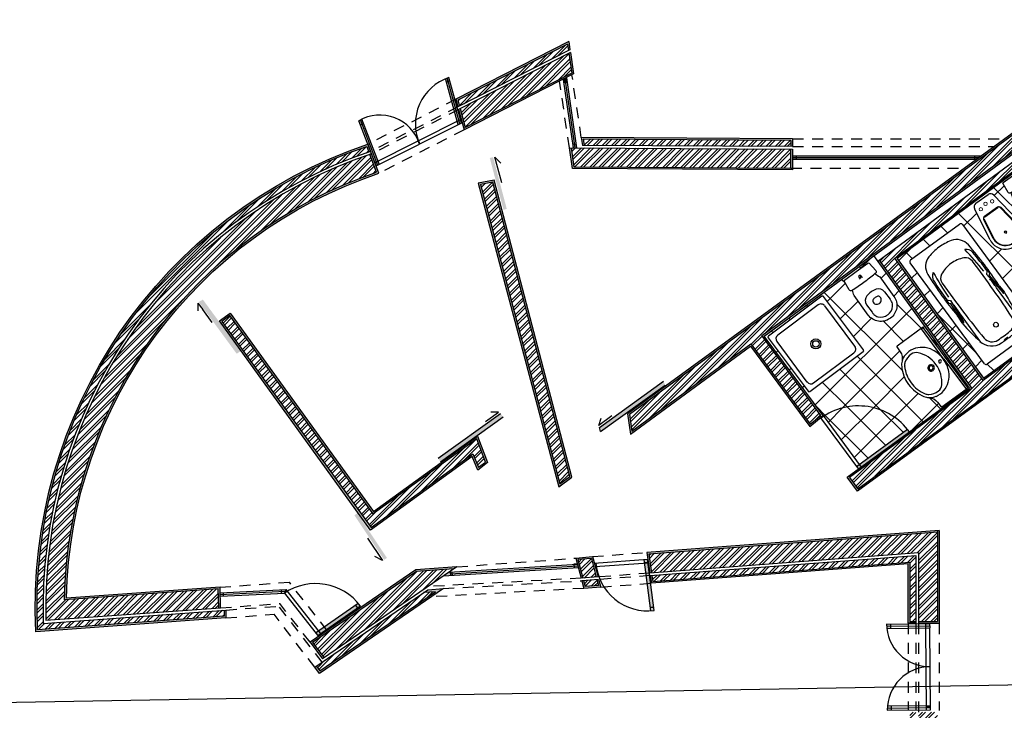
# Model space of a CAD drawing. Units: metres. Extents: x 63.9 to 130.6, y -14.8 to 26.6.
# Drawn here: x 70.7 to 82.1, y 17.3 to 25.3 of the extents above; entities that cross this region are included whole.
import ezdxf

# ---------------------------------------------------------------- set-up
doc = ezdxf.new("R2010")
doc.units = ezdxf.units.M
doc.header["$MEASUREMENT"] = 0
doc.linetypes.add('DASHED2', pattern=[9.525, 6.35, -3.175])
for name, color, linetype in [('CORTE A', 3, 'Continuous'), ('hatch casade banho', 170, 'Continuous'), ('hatch1', 6, 'Continuous'), ('hatch2', 40, 'Continuous'), ('janela', 7, 'Continuous'), ('Layer1', 161, 'DASHED2'), ('paredes', 1, 'Continuous'), ('portas', 7, 'Continuous'), ('reboco', 51, 'Continuous'), ('sanitas etc', 7, 'Continuous')]:
    doc.layers.add(name, color=color, linetype=linetype)
doc.layers.get('0').off()
pattern_1 = [(37.5, (0, 0), (-0.0004535522, 0.0138731311), [0, -0.010944, 0, -0.01224, 0, -0.0117]), (7.5, (0, 0), (0.0127423923, 0.0203194517), [0, -0.005904, 0, -0.009864, 0, -0.00378]), (327.5, (-0.008856, 0), (0.0224218214, 4.07452e-05), [0, -0.0036, 0, -0.01296, 0, -0.01692]), (317.5, (-0.008856, 0), (0.0216441116, 0.006319264), [0, -0.0018, 0, -0.008496, 0, -0.00972])]
pattern_2 = [(37.5, (0, 0), (-6.2993358e-06, 0.0001926823769), [0, -0.000152, 0, -0.00017, 0, -0.0001625]), (7.5, (0, 0), (0.0001769776705, 0.0002822146065), [0, -8.2e-05, 0, -0.000137, 0, -5.25e-05]), (327.5, (-0.000123, 0), (0.00031141418618, 5.6590535e-07), [0, -5e-05, 0, -0.00018, 0, -0.000235]), (317.5, (-0.000123, 0), (0.00030061266046, 8.77675565e-05), [0, -2.5e-05, 0, -0.000118, 0, -0.000135])]

# ---------------------------------------------------------------- blocks, each defined once
blk = doc.blocks.new('BC-P3')
for p, q in [((-0.352, 0), (0.352, 0)), ((-0.375, -1.477), (-0.375, -0.023)), ((0.375, -0.023), (0.375, -1.477)), ((-0.26, -0.25), (-0.26, -0.65)), ((0.26, -0.25), (0.26, -0.65)), ((-0.299, -0.646), (-0.304, -0.562)), ((-0.295, -0.615), (-0.289, -0.545)), ((-0.289, -0.545), (-0.288, -0.546)), ((-0.26, -0.847), (-0.285, -0.558)), ((0.26, -0.847), (0.285, -0.558)), ((0.289, -0.545), (0.288, -0.546)), ((0.295, -0.615), (0.289, -0.545)), ((0.299, -0.646), (0.304, -0.562)), ((-0.295, -0.615), (-0.29, -0.621)), ((-0.289, -0.622), (-0.278, -0.816)), ((0.289, -0.622), (0.278, -0.816)), ((0.295, -0.615), (0.29, -0.621)), ((-0.295, -0.835), (-0.28, -0.82)), ((-0.295, -0.885), (-0.295, -0.835)), ((-0.295, -0.885), (-0.261, -0.851)), ((0.295, -0.885), (0.261, -0.851)), ((0.295, -0.835), (0.28, -0.82)), ((0.295, -0.885), (0.295, -0.835)), ((0.352, -1.5), (-0.352, -1.5))]:
    blk.add_line(p, q)
blk.add_lwpolyline([(-0.026, -0.108, 0.338364), (-0.025, -0.109, 0.038384), (-0.018, -0.11, 0.0164), (-0.01, -0.111, 0.011665), (0.002, -0.111, 0.011665), (0.013, -0.111, 0.0164), (0.021, -0.11, 0.038384), (0.029, -0.109, 0.338364), (0.029, -0.108, 0.338364), (0.029, -0.107, 0.038384), (0.021, -0.106, 0.0164), (0.013, -0.105, 0.011665), (0.002, -0.105, 0.011665), (-0.01, -0.105, 0.0164), (-0.018, -0.106, 0.038384), (-0.025, -0.107, 0.338364)], format="xyb", close=True)
blk.add_circle((0, -0.31), 0.0275)
for centre, radius, start, end in [((-0.352, -0.023), 0.023, 90, 180), ((-0.067, -0.301), 0.2, 92.1239, 168.9839), ((0, -2.1), 2, 90, 92.1239), ((0, -2.1), 2, 87.8761, 90), ((0.067, -0.301), 0.2, 11.0161, 87.8761), ((0.352, -0.023), 0.023, 0, 90), ((-0.082, -0.272), 0.12, 92.5539, 176.467), ((0, -2.1), 1.95, 90, 92.5539), ((0, -2.1), 1.95, 87.4461, 90), ((0.082, -0.272), 0.12, 3.533, 87.4461), ((2.677, -0.835), 2.995, 168.9839, 174.4587), ((7.962, -0.768), 8.179, 176.467, 179.1704), ((-7.962, -0.768), 8.179, 0.8296, 3.533), ((-2.677, -0.835), 2.995, 5.5413, 11.0161), ((-0.205, -0.556), 0.1, 174.4587, 183.7832), ((-0.289, -0.548), 0.002, 12.2804, 69.2529), ((-0.384, -0.569), 0.1, 4.1251, 12.2804), ((0.384, -0.569), 0.1, 167.7196, 175.8749), ((0.289, -0.548), 0.002, 110.7471, 167.7196), ((0.205, -0.556), 0.1, 356.2168, 5.5413), ((3.668, -0.903), 3.974, 176.4609, 184.9418), ((-0.389, -0.652), 0.09, 356.4609, 3.7832), ((-0.291, -0.622), 0.002, 5, 45.7989), ((4.742, -0.654), 5.002, 179.9558, 181.4637), ((8.359, -0.88), 8.578, 178.4608, 181.2396), ((-8.359, -0.88), 8.578, 358.7604, 1.5392), ((-4.742, -0.654), 5.002, 358.5363, 0.0442), ((0.291, -0.622), 0.002, 134.2011, 175), ((-3.668, -0.903), 3.974, 355.0582, 3.5391), ((0.389, -0.652), 0.09, 176.2168, 183.5391), ((4.351, -0.851), 4.64, 180.3451, 183.6254), ((-0.284, -0.816), 0.006, 315, 3.2505), ((-0.266, -0.847), 0.006, 315, 5), ((4.742, -0.654), 5.002, 182.7348, 186.5873), ((-4.742, -0.654), 5.002, 353.4127, 357.2652), ((0.266, -0.847), 0.006, 175, 225), ((0.284, -0.816), 0.006, 176.7495, 225), ((-4.351, -0.851), 4.64, 356.3746, 359.6549), ((-0.117, -1.064), 0.1, 181.2396, 243.8791), ((0.117, -1.064), 0.1, 296.1209, 358.7604), ((-0.112, -1.23), 0.18, 184.9418, 254.479), ((-0.18, -1.139), 0.1, 182.9172, 241.9463), ((0, -0.825), 0.366, 243.8791, 270), ((0, -0.825), 0.366, 270, 296.1209), ((0.112, -1.23), 0.18, 285.521, 355.0582), ((0.18, -1.139), 0.1, 298.0537, 357.0828), ((-0.352, -1.477), 0.023, 180, 270), ((0, -0.825), 0.6, 254.479, 270), ((0, -0.825), 0.6, 270, 285.521), ((0.352, -1.477), 0.023, 270, 0)]:
    blk.add_arc(centre, radius, start, end)
blk = doc.blocks.new('werfew')
for p, q in [((320.668, 364.238), (320.668, 364.21)), ((320.698, 364.238), (320.698, 364.21)), ((320.554, 363.926), (320.554, 363.82)), ((320.812, 363.926), (320.812, 363.82))]:
    blk.add_line(p, q)
blk.add_lwpolyline([(320.867, 364.099), (320.867, 363.819, -0.414214), (320.687, 363.639, -0.005002), (320.683, 363.639, -0.005002), (320.679, 363.639, -0.414214), (320.499, 363.819), (320.499, 364.099, -0.005595), (320.522, 364.162, -0.000857), (320.512, 364.162, -0.423453), (320.493, 364.184), (320.505, 364.3, -0.388879), (320.515, 364.309), (320.683, 364.309), (320.852, 364.309, -0.388879), (320.862, 364.3), (320.873, 364.184, -0.423453), (320.854, 364.162, -0.000857), (320.844, 364.162, -0.005595)], format="xyb", close=True)
for centre, radius, start, end in [((320.683, 364.238), 0.015, 90, 180), ((320.683, 364.238), 0.0135, 90, 270), ((320.683, 364.238), 0.015, 0, 90), ((320.683, 364.238), 0.0135, 270, 90), ((320.679, 367.158), 3, 266.998, 270.0713), ((320.687, 367.158), 3, 269.9287, 273.002), ((320.639, 363.926), 0.085, 104.9552, 180), ((320.679, 363.777), 0.24, 89.1089, 104.9552), ((320.687, 363.777), 0.24, 75.0448, 90.8911), ((320.727, 363.926), 0.085, 0, 75.0448), ((320.682, 363.902), 0.05, 163.0176, 270.8392), ((320.654, 363.91), 0.02, 108.7324, 163.0176), ((320.679, 363.835), 0.1, 87.8611, 108.7324), ((320.687, 363.835), 0.1, 71.2676, 92.1389), ((320.684, 363.902), 0.05, 269.1608, 16.9824), ((320.713, 363.91), 0.02, 16.9824, 71.2676), ((320.794, 363.82), 0.24, 180, 188.2293), ((320.657, 363.801), 0.102, 188.2293, 219.2894), ((320.709, 363.801), 0.102, 320.7106, 351.7707), ((320.572, 363.82), 0.24, 351.7707, 0), ((320.679, 363.819), 0.13, 219.2894, 271.6452), ((320.687, 363.819), 0.13, 268.3548, 320.7106)]:
    blk.add_arc(centre, radius, start, end)
blk = doc.blocks.new('dfsf')
for p, q in [((451.707, 82.459, 0.45), (451.881, 82.459, 0.45)), ((451.707, 82.459, 0.45), (451.881, 82.459, 0.45)), ((451.596, 82.019, 0.45), (451.657, 82.416, 0.45)), ((451.596, 82.019, 0.45), (451.657, 82.416, 0.45)), ((451.93, 82.416, 0.45), (451.992, 82.019, 0.45)), ((451.93, 82.416, 0.45), (451.992, 82.019, 0.45)), ((451.671, 82.254, 0.45), (451.634, 82.013, 0.45)), ((451.679, 82.253, 0.45), (451.642, 82.012, 0.45)), ((451.701, 82.279, 0.45), (451.887, 82.279, 0.45)), ((451.701, 82.272, 0.45), (451.887, 82.272, 0.45)), ((451.909, 82.252, 0.45), (451.946, 82.012, 0.45)), ((451.916, 82.254, 0.45), (451.953, 82.013, 0.45))]:
    blk.add_line(p, q)
at = {"lineweight": 0}
for centre, radius in [((451.714, 82.369, 0.45), 0.02), ((451.794, 82.389, 0.45), 0.02), ((451.874, 82.369, 0.45), 0.02), ((451.794, 81.989, 0.38), 0.0149), ((451.794, 81.989, 0.38), 0.01)]:
    blk.add_circle(centre, radius, dxfattribs=at)
for centre, radius, start, end in [((451.707, 82.409, 0.45), 0.05, 90.0001, 171.2482), ((451.707, 82.409, 0.45), 0.05, 90.0001, 171.2482), ((451.881, 82.409, 0.45), 0.05, 8.7519, 90), ((451.881, 82.409, 0.45), 0.05, 8.7519, 90), ((451.794, 81.989, 0.45), 0.2, 171.248, 8.7519), ((451.794, 81.989, 0.45), 0.2, 171.248, 8.7519)]:
    blk.add_arc(centre, radius, start, end)
for centre, radius, start, end in [((451.701, 82.249, 0.45), 0.03, 89.9999, 171.248), ((451.701, 82.249, 0.45), 0.0228, 89.9999, 171.248), ((451.887, 82.249, 0.45), 0.03, 8.4241, 90.0001), ((451.887, 82.249, 0.45), 0.0228, 8.4241, 90.0001), ((451.794, 81.989, 0.45), 0.161, 171.248, 8.7519), ((451.794, 81.989, 0.45), 0.154, 171.248, 8.7519)]:
    blk.add_arc(centre, radius, start, end, dxfattribs=at)
at = {"extrusion": (1, 0, 1.74533e-09)}
blk.add_arc((81.963, 0.215, 451.794), 0.0163, 343.3008, 69.8293, dxfattribs=at)
blk = doc.blocks.new('aaaaa')
for q in [(324.807, 358.148), (325.67, 358.148)]:
    blk.add_line((325.238, 358.148), q)
blk.add_lwpolyline([(325.5, 357.742, -0.212094), (325.602, 357.791), (325.67, 357.794, 0.404026), (325.676, 357.8), (325.676, 358.167, 0.414214), (325.67, 358.173), (324.807, 358.173, 0.414214), (324.801, 358.167), (324.801, 357.8, 0.404026), (324.806, 357.794), (324.874, 357.791, -0.212094), (324.976, 357.742, 0.081899), (325.021, 357.704, 0.136851), (325.238, 357.643, 0.136851), (325.455, 357.704, 0.081899)], format="xyb", close=True)
for centre, radius, start, end in [((325.208, 357.853), 0.283, 116.2613, 141.3402), ((325.238, 357.793), 0.35, 90, 116.3198), ((325.238, 358.095), 0.0175, 90, 270), ((325.238, 357.793), 0.35, 63.6802, 90), ((325.238, 358.095), 0.0175, 270, 90), ((325.268, 357.853), 0.283, 38.6598, 63.7387), ((325.183, 357.873), 0.251, 141.3402, 192.5046), ((325.073, 357.875), 0.1, 131.2952, 179.0469), ((325.238, 357.687), 0.35, 90, 131.2952), ((325.238, 357.968), 0.0375, 90, 270), ((325.238, 357.968), 0.023, 90, 270), ((325.238, 357.687), 0.35, 48.7048, 90), ((325.238, 357.968), 0.0375, 270, 90), ((325.238, 357.968), 0.023, 270, 90), ((325.403, 357.875), 0.1, 0.9531, 48.7048), ((325.293, 357.873), 0.251, 347.4954, 38.6598), ((325.183, 357.873), 0.21, 179.0469, 211.8237), ((325.293, 357.873), 0.21, 328.1763, 0.9531), ((325.114, 357.858), 0.18, 192.5046, 220.1015), ((325.114, 357.858), 0.145, 221.1334, 238.8296), ((325.238, 358.063), 0.385, 238.8296, 270), ((325.238, 358.063), 0.385, 270, 301.1704), ((325.362, 357.858), 0.145, 301.1704, 318.8666), ((325.362, 357.858), 0.18, 319.8985, 347.4954)]:
    blk.add_arc(centre, radius, start, end)
blk = doc.blocks.new('A$C7D711B8D')
for p, q in [((0.787, 0.8), (0.013, 0.8)), ((0, 0.787), (0, 0.013)), ((0.053, 0.693), (0.053, 0.107)), ((0.693, 0.747), (0.107, 0.747)), ((0.747, 0.107), (0.747, 0.693)), ((0.8, 0.013), (0.8, 0.787)), ((0.013, 0), (0.787, 0)), ((0.107, 0.053), (0.693, 0.053))]:
    blk.add_line(p, q)
for radius in [0.058, 0.0367]:
    blk.add_circle((0.4, 0.4), radius)
for centre, radius, start, end in [((0.013, 0.787), 0.0133, 90, 180), ((0.787, 0.787), 0.0133, 0, 90), ((0.107, 0.693), 0.0533, 90, 180), ((0.693, 0.693), 0.0533, 0, 90), ((0.013, 0.013), 0.0133, 180, 270), ((0.107, 0.107), 0.0533, 180, 270), ((0.693, 0.107), 0.0533, 270, 0), ((0.787, 0.013), 0.0133, 270, 0)]:
    blk.add_arc(centre, radius, start, end)

msp = doc.modelspace()

# ---------------------------------------------------------------- hatches: boundary and pattern name
at = {"layer": 'hatch1'}
h = msp.add_hatch(dxfattribs=at)
h.set_pattern_fill('ANSI32', color=256, scale=0.2)
h.paths.add_polyline_path([(80.719, 22.718), (84.184, 25.262), (84.001, 25.311), (77.751, 20.751), (77.78, 20.56), (79.158, 21.572), (79.846, 20.641), (79.971, 20.741), (79.287, 21.667)])
h.paths.add_polyline_path([(80.83, 22.565), (83.659, 24.643), (83.603, 24.716), (80.649, 22.542), (81.723, 21.052), (80.305, 20.019), (80.4, 19.89), (83.425, 22.095), (83.339, 22.23), (81.852, 21.147)])
h.paths.add_polyline_path([(84.069, 24.041), (83.972, 23.972), (84.593, 23.145), (83.961, 22.684), (84.058, 22.556), (84.792, 23.091)])
h.paths.add_polyline_path([(84.224, 24.151), (84.117, 24.075), (84.841, 23.127), (84.951, 23.208)])
h.paths.add_polyline_path([(75.717, 18.961), (75.279, 18.928), (74.078, 18.104), (74.21, 17.928)])
h = msp.add_hatch(dxfattribs=at)
h.set_pattern_fill('ANSI32', color=256, scale=0.2)
h.paths.add_polyline_path([(69.852, 15.602), (69.975, 15.73), (69.775, 15.839), (69.632, 15.69), (69.632, 15.445), (69.852, 15.446)])
h.paths.add_polyline_path([(69.747, 15.853), (69.684, 15.888), (69.532, 15.73), (69.532, 15.444), (69.602, 15.444), (69.602, 15.702)])
h.paths.add_polyline_path([(70.708, 16.567), (70.474, 16.567), (70.302, 16.388), (70.436, 16.209), (70.568, 16.347), (70.681, 16.347)])
h.paths.add_polyline_path([(69.852, 14.581), (69.852, 14.854), (67.979, 13.484), (72.637, 13.492), (72.636, 13.396), (72.837, 13.396), (72.837, 14.199), (72.661, 14.198), (72.658, 13.712), (68.654, 13.705)])
h.paths.add_polyline_path([(69.602, 14.702), (69.602, 14.789), (65.9, 12.087), (66.02, 12.087)])
h.paths.add_polyline_path([(68.216, 13.384), (72.562, 13.392), (72.562, 13.462), (67.938, 13.454), (66.069, 12.087), (66.444, 12.089)])
h.paths.add_polyline_path([(77.989, 12.183), (72.562, 12.175), (72.562, 12.425), (72.49, 12.425), (72.49, 12.105), (77.989, 12.113)])
h.paths.add_polyline_path([(77.989, 12.433), (77.041, 12.432), (77.041, 14.222), (75.819, 14.215), (75.819, 14.13), (76.881, 14.13), (76.881, 12.431), (72.63, 12.425), (72.629, 12.205), (77.989, 12.213)])
h.paths.add_polyline_path([(72.837, 16.726), (75.816, 16.509), (75.818, 15.042), (75.978, 15.042), (75.976, 16.497), (77.461, 16.389), (77.375, 16.616), (72.771, 16.951), (71.875, 16.347), (72.269, 16.347), (72.676, 16.622), (72.667, 15.054), (72.837, 15.055)])
h.paths.add_polyline_path([(78.386, 16.543), (78.421, 16.319), (81.324, 16.108), (81.324, 17.297), (81.104, 17.297), (81.104, 16.345)])
h.paths.add_polyline_path([(78.37, 16.644), (78.381, 16.573), (81.074, 16.377), (81.074, 17.297), (81.004, 17.297), (81.004, 16.452)])
h.paths.add_polyline_path([(81.104, 19.147), (81.104, 18.349), (81.324, 18.349), (81.324, 19.384), (77.975, 19.132), (78.008, 18.913)])
h.paths.add_polyline_path([(81.004, 19.039), (81.004, 18.349), (81.074, 18.349), (81.074, 19.115), (78.013, 18.884), (78.023, 18.814)], flags=17)
h.paths.add_polyline_path([(77.31, 19.081), (77.155, 19.07), (77.212, 18.853), (77.366, 18.865)])
h.paths.add_polyline_path([(77.374, 18.835), (77.22, 18.824), (77.238, 18.755), (77.392, 18.767)])
h.paths.add_polyline_path([(72.984, 18.727), (71.202, 18.601, -0.316892), (74.819, 23.563), (74.741, 23.769, 0.328459), (70.984, 18.365), (72.99, 18.507)])
h.paths.add_polyline_path([(73.053, 18.411), (73.051, 18.481), (70.955, 18.327, -0.330238), (74.731, 23.797), (74.706, 23.863, 0.333709), (70.888, 18.252)])
h.paths.add_polyline_path([(75.936, 20.295), (76.003, 20.139), (76.081, 20.2), (75.98, 20.468), (74.78, 19.598), (73.116, 21.9), (73.024, 21.832), (74.755, 19.439)])
h.paths.add_polyline_path([(76.166, 23.446), (76.023, 23.42), (76.943, 19.946), (77.061, 20.032)])
h.paths.add_polyline_path([(77.043, 24.975), (77.032, 25.049), (75.763, 24.4), (75.781, 24.33)])
h.paths.add_polyline_path([(77.082, 24.714), (77.048, 24.944), (75.789, 24.301), (75.847, 24.083)])
h.paths.add_polyline_path([(79.623, 23.83), (77.076, 23.846), (77.108, 23.626), (79.623, 23.61)])
h.paths.add_polyline_path([(79.623, 23.93), (77.216, 23.945), (77.227, 23.875), (79.623, 23.86)])
h.paths.add_polyline_path([(88.392, 23.873), (85.761, 23.888), (85.76, 23.668), (88.163, 23.654), (88.031, 20.511), (84.44, 20.494), (83.899, 21.323), (83.788, 21.244), (84.408, 20.333), (88.024, 20.351), (87.971, 19.097), (88.269, 18.936), (88.387, 19.122), (88.197, 19.225)])
h.paths.add_polyline_path([(88.497, 23.972), (85.761, 23.988), (85.761, 23.918), (88.424, 23.903), (88.227, 19.244), (88.403, 19.148), (88.448, 19.219), (88.3, 19.302)])
h.paths.add_polyline_path([(89.378, 18.585), (89.144, 18.712), (88.986, 18.547), (89.157, 18.454), (89.156, 18.301), (89.376, 18.301)])
h.paths.add_polyline_path([(89.478, 18.644), (89.218, 18.789), (89.166, 18.735), (89.408, 18.603), (89.406, 18.301), (89.476, 18.301)])
h.paths.add_polyline_path([(89.371, 17.384), (89.151, 17.385), (89.151, 17.259), (89.033, 17.191), (89.14, 16.999), (89.37, 17.131)])
h.paths.add_polyline_path([(89.47, 17.072), (89.471, 17.383), (89.401, 17.384), (89.4, 17.113), (89.155, 16.972), (89.189, 16.911)])
h.paths.add_polyline_path([(88.077, 16.393), (88.202, 16.464), (88.071, 16.642), (87.863, 16.524), (87.816, 15.417), (84.18, 15.417), (84.18, 15.197), (88.027, 15.197)])
h.paths.add_polyline_path([(70.243, 16.466), (70.284, 16.412), (70.462, 16.597), (70.712, 16.597), (70.72, 16.667), (70.432, 16.667)])
h = msp.add_hatch(dxfattribs=at)
h.set_pattern_fill('ANSI32', color=256, scale=0.2)
h.paths.add_polyline_path([(75.504, 18.694), (75.365, 18.684), (74.121, 17.831), (74.163, 17.775)])
at = {"layer": 'hatch2'}
h = msp.add_hatch(dxfattribs=at)
h.set_pattern_fill('AR-SAND', color=256, scale=0.0072)
h.set_pattern_definition(pattern_1)
h.paths.add_polyline_path([(79.154, 21.544), (79.843, 20.612), (79.998, 20.738), (79.315, 21.662), (80.747, 22.714), (84.229, 25.27), (83.997, 25.333), (77.73, 20.76), (77.765, 20.525)])
h.paths.add_polyline_path([(77.78, 20.56), (77.751, 20.751), (84.001, 25.311), (84.184, 25.262), (80.719, 22.718), (79.287, 21.667), (79.971, 20.741), (79.846, 20.641), (79.158, 21.572)], flags=16)
h = msp.add_hatch(dxfattribs=at)
h.set_pattern_fill('AR-SAND', color=256, scale=72)
h.paths.add_polyline_path([(77.104, 24.703), (77.067, 24.954), (77.048, 24.944), (77.082, 24.714), (75.847, 24.083), (75.789, 24.301), (75.771, 24.291), (75.834, 24.054)])
h.paths.add_polyline_path([(77.032, 25.049), (77.043, 24.975), (77.062, 24.985), (77.048, 25.079), (75.74, 24.41), (75.763, 24.321), (75.781, 24.33), (75.763, 24.4)])
h.paths.add_polyline_path([(77.108, 23.626), (77.076, 23.846), (77.056, 23.846), (77.092, 23.606), (79.643, 23.59), (79.643, 23.83), (79.623, 23.83), (79.623, 23.61)])
h.paths.add_polyline_path([(77.193, 23.965), (77.207, 23.875), (77.227, 23.875), (77.216, 23.945), (79.623, 23.93), (79.623, 23.86), (79.643, 23.86), (79.643, 23.95)])
h = msp.add_hatch(dxfattribs=at)
h.set_pattern_fill('AR-SAND', color=256, scale=0.0072)
h.set_pattern_definition(pattern_1)
h.paths.add_polyline_path([(77.104, 24.703), (77.067, 24.954), (77.048, 24.944), (77.082, 24.714), (75.847, 24.083), (75.789, 24.301), (75.771, 24.291), (75.834, 24.054)])
h.paths.add_polyline_path([(77.032, 25.049), (77.043, 24.975), (77.062, 24.985), (77.048, 25.079), (75.74, 24.41), (75.763, 24.321), (75.781, 24.33), (75.763, 24.4)])
h = msp.add_hatch(dxfattribs=at)
h.set_pattern_fill('AR-SAND', color=256, scale=0.0072)
h.set_pattern_definition(pattern_1)
h.paths.add_polyline_path([(83.339, 22.23), (83.425, 22.095), (80.4, 19.89), (80.305, 20.019), (81.723, 21.052), (80.649, 22.542), (80.633, 22.53), (81.695, 21.057), (80.278, 20.024), (80.396, 19.863), (83.452, 22.09), (83.344, 22.259), (81.857, 21.175), (80.857, 22.561), (83.687, 24.639), (83.619, 24.727), (83.603, 24.716), (83.659, 24.643), (80.83, 22.565), (81.852, 21.147)])
h = msp.add_hatch(dxfattribs=at)
h.set_pattern_fill('AR-SAND', color=256, scale=0.0072)
h.set_pattern_definition(pattern_1)
h.paths.add_polyline_path([(75.279, 18.928), (75.717, 18.961), (75.75, 18.984), (75.273, 18.948), (74.048, 18.108), (74.193, 17.916), (74.21, 17.928), (74.078, 18.104)])
h.paths.add_polyline_path([(88.024, 20.351), (84.408, 20.333), (83.788, 21.244), (83.899, 21.323), (84.44, 20.494), (88.031, 20.511), (88.163, 23.654), (85.76, 23.668), (85.761, 23.888), (85.741, 23.888), (85.74, 23.648), (88.142, 23.634), (88.011, 20.531), (84.451, 20.514), (83.905, 21.351), (83.76, 21.249), (84.398, 20.313), (88.003, 20.331), (87.951, 19.086), (88.258, 18.919), (88.269, 18.936), (87.971, 19.097)])
h.paths.add_polyline_path([(88.517, 23.992), (85.741, 24.008), (85.741, 23.918), (85.761, 23.918), (85.761, 23.988), (88.497, 23.972), (88.3, 19.302), (88.448, 19.219), (88.459, 19.236), (88.32, 19.313)])
at = {"layer": 'hatch2', "ltscale": 0.04}
h = msp.add_hatch(dxfattribs=at)
h.set_pattern_fill('AR-SAND', color=256, scale=0.0072)
h.set_pattern_definition(pattern_1)
h.paths.add_polyline_path([(74.718, 23.888, 0.335667), (70.869, 18.231), (73.073, 18.392), (73.071, 18.482), (73.051, 18.481), (73.053, 18.411), (70.888, 18.252, -0.333709), (74.706, 23.863), (74.731, 23.797, -0.000896), (74.75, 23.804)])
at = {"layer": 'hatch2'}
h = msp.add_hatch(dxfattribs=at)
h.set_pattern_fill('AR-SAND', color=256, scale=0.0072)
h.set_pattern_definition(pattern_1)
h.paths.add_polyline_path([(77.193, 23.965), (77.207, 23.875), (77.227, 23.875), (77.216, 23.945), (79.623, 23.93), (79.623, 23.86), (79.643, 23.86), (79.643, 23.95)])
h.paths.add_polyline_path([(77.108, 23.626), (77.076, 23.846), (77.056, 23.846), (77.092, 23.606), (79.643, 23.59), (79.643, 23.83), (79.623, 23.83), (79.623, 23.61)])
h = msp.add_hatch(dxfattribs=at)
h.set_pattern_fill('AR-SAND', color=256, scale=0.0072)
h.set_pattern_definition(pattern_1)
h.paths.add_polyline_path([(74.76, 23.776, 0.000901), (74.741, 23.769), (74.819, 23.563, 0.316892), (71.202, 18.601), (72.984, 18.727), (72.99, 18.507), (73.01, 18.508), (73.004, 18.748), (71.223, 18.622, -0.316832), (74.845, 23.551)])
h = msp.add_hatch(dxfattribs=at)
h.set_pattern_fill('AR-SAND', color=256, scale=0.0072)
h.set_pattern_definition(pattern_1)
h.paths.add_polyline_path([(77.083, 20.024), (76.181, 23.469), (75.998, 23.435), (76.931, 19.913)])
h.paths.add_polyline_path([(76.943, 19.946), (76.023, 23.42), (76.166, 23.446), (77.061, 20.032)], flags=16)
h = msp.add_hatch(dxfattribs=at)
h.set_pattern_fill('AR-SAND', color=256, scale=0.0072)
h.set_pattern_definition(pattern_1)
h.paths.add_polyline_path([(75.927, 20.264), (75.995, 20.107), (76.105, 20.194), (75.99, 20.5), (74.785, 19.626), (73.121, 21.928), (72.996, 21.837), (74.75, 19.411)])
h.paths.add_polyline_path([(75.98, 20.468), (76.081, 20.2), (76.003, 20.139), (75.936, 20.295), (74.755, 19.439), (73.024, 21.832), (73.116, 21.9), (74.78, 19.598)], flags=16)
h = msp.add_hatch(dxfattribs=at)
h.set_pattern_fill('AR-SAND', color=256, scale=0.0072)
h.set_pattern_definition(pattern_1)
h.paths.add_polyline_path([(80.984, 19.018), (80.984, 18.329), (81.074, 18.329), (81.074, 18.349), (81.004, 18.349), (81.004, 19.039), (78.023, 18.814), (78.013, 18.884), (77.993, 18.882), (78.006, 18.793)])
h.paths.add_polyline_path([(81.324, 19.384), (81.324, 19.405), (77.952, 19.15), (77.988, 18.912), (78.008, 18.913), (77.975, 19.132)])
h.paths.add_polyline_path([(81.344, 19.406), (81.324, 19.405), (81.324, 18.349), (81.104, 18.349), (81.104, 18.329), (81.344, 18.329)])
h.paths.add_polyline_path([(77.418, 18.748), (77.394, 18.837), (77.374, 18.835), (77.392, 18.767), (77.238, 18.755), (77.22, 18.824), (77.2, 18.822), (77.223, 18.734)])
h.paths.add_polyline_path([(77.155, 19.07), (77.31, 19.081), (77.366, 18.865), (77.387, 18.866), (77.325, 19.102), (77.13, 19.084), (77.192, 18.852), (77.212, 18.853)])
h = msp.add_hatch(dxfattribs=at)
h.set_pattern_fill('AR-SAND', color=256, scale=0.0072)
h.set_pattern_definition(pattern_1)
h.paths.add_polyline_path([(72.661, 14.198), (72.837, 14.199), (72.837, 13.396), (72.636, 13.396), (72.636, 13.376), (72.857, 13.376), (72.857, 14.219), (72.641, 14.218), (72.638, 13.732), (68.716, 13.725), (69.872, 14.571), (69.872, 14.869), (69.852, 14.854), (69.852, 14.581), (68.654, 13.705), (72.658, 13.712)])
h.paths.add_polyline_path([(75.594, 18.731), (75.415, 18.718), (75.365, 18.684), (75.504, 18.694), (74.163, 17.775), (74.121, 17.831), (74.104, 17.819), (74.158, 17.747)])
at = {"layer": 'janela', "ltscale": 0.04}
h = msp.add_hatch(dxfattribs=at)
h.set_pattern_fill('AR-SAND', color=256, scale=0.0001)
h.set_pattern_definition(pattern_2)
h.paths.add_polyline_path([(74.633, 24.17, 0.010572), (74.615, 24.16), (74.633, 24.113), (74.651, 24.122)])
h.paths.add_polyline_path([(74.651, 24.122), (74.669, 24.13), (74.65, 24.179, 0.010516), (74.633, 24.17)])
h.paths.add_polyline_path([(74.82, 23.683), (74.802, 23.674), (74.816, 23.636), (74.834, 23.645)])
h.paths.add_polyline_path([(74.838, 23.692), (74.82, 23.683), (74.834, 23.645), (74.852, 23.654)])
h.paths.add_polyline_path([(75.639, 24.657, 0.008862), (75.621, 24.649), (75.631, 24.612), (75.65, 24.617)])
h.paths.add_polyline_path([(75.658, 24.663, 0.008835), (75.639, 24.657), (75.65, 24.617), (75.668, 24.622), (75.669, 24.622)])
h.paths.add_polyline_path([(75.774, 24.163), (75.755, 24.154), (75.766, 24.114), (75.784, 24.124)])
h.paths.add_polyline_path([(75.792, 24.172), (75.774, 24.163), (75.784, 24.124), (75.803, 24.133)])
h = msp.add_hatch(dxfattribs=at)
h.set_pattern_fill('AR-SAND', color=256, scale=0.0001)
h.set_pattern_definition(pattern_2)
h.paths.add_polyline_path([(77.001, 24.65), (76.982, 24.641), (76.987, 24.605), (77.007, 24.606)])
h.paths.add_polyline_path([(77.02, 24.66), (77.001, 24.65), (77.007, 24.606), (77.027, 24.607)])
h = msp.add_hatch(dxfattribs=at)
h.set_pattern_fill('AR-SAND', color=256, scale=0.0001)
h.set_pattern_definition(pattern_2)
h.paths.add_polyline_path([(81.833, 23.754), (81.752, 23.754), (81.752, 23.734), (81.805, 23.734)])
h.paths.add_polyline_path([(81.805, 23.734), (81.752, 23.734), (81.752, 23.714), (81.778, 23.714)])
h.paths.add_polyline_path([(79.684, 23.754), (79.643, 23.754), (79.643, 23.734), (79.684, 23.734)])
h.paths.add_polyline_path([(79.684, 23.734), (79.643, 23.734), (79.643, 23.714), (79.684, 23.714)])
h.paths.add_polyline_path([(77.113, 23.891), (77.093, 23.889), (77.099, 23.846), (77.119, 23.846)])
h.paths.add_polyline_path([(77.132, 23.893), (77.113, 23.891), (77.119, 23.846), (77.139, 23.846)])
h = msp.add_hatch(dxfattribs=at)
h.set_pattern_fill('AR-SAND', color=256, scale=0.0001)
h.set_pattern_definition(pattern_2)
h.paths.add_polyline_path([(75.673, 18.924), (75.661, 18.923), (75.597, 18.879), (75.676, 18.884)])
h.paths.add_polyline_path([(75.697, 18.925), (75.673, 18.924), (75.674, 18.904), (75.699, 18.905)])
h.paths.add_polyline_path([(75.699, 18.905), (75.674, 18.904), (75.676, 18.884), (75.7, 18.885)])
h.paths.add_polyline_path([(77.148, 19.016), (77.146, 19.016), (77.108, 19.014), (77.11, 18.993), (77.154, 18.996)])
h.paths.add_polyline_path([(77.154, 18.996), (77.11, 18.993), (77.112, 18.973), (77.159, 18.976)])
h.paths.add_polyline_path([(77.961, 19.072), (77.921, 19.069), (77.926, 19.029), (77.966, 19.032)])
h.paths.add_polyline_path([(77.966, 19.032), (77.93, 19.03), (77.926, 19.029), (77.942, 18.908), (77.982, 18.911)])
h.paths.add_polyline_path([(77.986, 18.882), (77.946, 18.879), (77.958, 18.789), (77.998, 18.792)])
h.paths.add_polyline_path([(77.982, 18.911), (77.942, 18.908), (77.946, 18.879), (77.986, 18.882)])
h.paths.add_polyline_path([(77.998, 18.792), (77.958, 18.789), (77.994, 18.514), (78.034, 18.516)])
h.paths.add_polyline_path([(78.034, 18.516), (77.994, 18.514), (77.999, 18.474, 0.016698), (78.039, 18.478)])
h = msp.add_hatch(dxfattribs=at)
h.set_pattern_fill('AR-SAND', color=256, scale=0.0001)
h.set_pattern_definition(pattern_2)
h.paths.add_polyline_path([(73.041, 18.685), (73.005, 18.683), (73.006, 18.663), (73.042, 18.665)])
h.paths.add_polyline_path([(73.042, 18.665), (73.006, 18.663), (73.006, 18.643), (73.042, 18.645)])
h.paths.add_polyline_path([(70.766, 16.459), (70.725, 16.459), (70.72, 16.419), (70.761, 16.419)])
h.paths.add_polyline_path([(71.961, 17.018, 0.008537), (71.941, 17.017), (71.941, 16.965), (71.961, 16.965)])
h.paths.add_polyline_path([(71.981, 17.018, 0.008393), (71.961, 17.018), (71.961, 16.965), (71.981, 16.965)])
h.paths.add_polyline_path([(71.961, 16.459), (71.941, 16.459), (71.941, 16.419), (71.961, 16.419)])
h.paths.add_polyline_path([(71.981, 16.459), (71.961, 16.459), (71.961, 16.419), (71.981, 16.419)])
h.paths.add_polyline_path([(70.338, 16.265), (70.324, 16.251), (70.348, 16.218), (70.362, 16.233)])
h.paths.add_polyline_path([(70.352, 16.28), (70.338, 16.265), (70.362, 16.233), (70.376, 16.247)])
h.paths.add_polyline_path([(69.944, 15.797), (69.908, 15.817), (69.894, 15.802), (69.93, 15.782)])
h.paths.add_polyline_path([(69.959, 15.812), (69.922, 15.832), (69.908, 15.817), (69.944, 15.797)])
h.paths.add_polyline_path([(69.796, 15.421), (69.756, 15.421), (69.756, 15.401), (69.796, 15.401)])
h.paths.add_polyline_path([(69.796, 15.401), (69.756, 15.401), (69.756, 15.381), (69.796, 15.381)])
h = msp.add_hatch(dxfattribs=at)
h.set_pattern_fill('AR-SAND', color=256, scale=0.0001)
h.set_pattern_definition(pattern_2)
h.paths.add_polyline_path([(73.769, 18.721), (73.714, 18.718), (73.713, 18.698), (73.76, 18.7)])
h.paths.add_polyline_path([(73.76, 18.7), (73.713, 18.698), (73.713, 18.678), (73.75, 18.68)])
h.paths.add_polyline_path([(74.632, 18.528, 0.015493), (74.607, 18.56), (74.575, 18.537), (74.597, 18.504)])
h = msp.add_hatch(dxfattribs=at)
h.set_pattern_fill('AR-SAND', color=256, scale=0.0001)
h.set_pattern_definition(pattern_2)
h.paths.add_polyline_path([(74.597, 18.504), (74.575, 18.537), (74.214, 18.286), (74.238, 18.254)])
h.paths.add_polyline_path([(74.238, 18.254), (74.214, 18.286), (74.145, 18.238), (74.17, 18.207)])
h.paths.add_polyline_path([(74.145, 18.238), (74.112, 18.215), (74.137, 18.184), (74.17, 18.207)])
h = msp.add_hatch(dxfattribs=at)
h.set_pattern_fill('AR-SAND', color=256, scale=0.0001)
h.set_pattern_definition(pattern_2)
h.paths.add_polyline_path([(80.777, 18.321), (80.732, 18.32, 0.012506), (80.733, 18.295), (80.779, 18.296)])
h.paths.add_polyline_path([(80.779, 18.296), (80.733, 18.295, 0.012537), (80.735, 18.27), (80.78, 18.271)])
h.paths.add_polyline_path([(81.232, 18.326), (81.188, 18.325), (81.188, 18.3), (81.232, 18.301)])
h.paths.add_polyline_path([(81.232, 18.301), (81.188, 18.3), (81.188, 18.275), (81.233, 18.276)])
h.paths.add_polyline_path([(80.785, 17.371), (80.744, 17.371, 0.012537), (80.743, 17.345), (80.785, 17.346)])
h.paths.add_polyline_path([(80.785, 17.346), (80.743, 17.345, 0.012506), (80.742, 17.32), (80.785, 17.321)])
h = msp.add_hatch(dxfattribs=at)
h.set_pattern_fill('AR-SAND', color=256, scale=0.0001)
h.set_pattern_definition(pattern_2)
h.paths.add_polyline_path([(81.242, 17.376), (81.197, 17.375), (81.198, 17.35), (81.242, 17.351)])
at = {"layer": 'portas'}
h = msp.add_hatch(color=256, dxfattribs=at)
h.dxf.hatch_style = 1
h.paths.add_polyline_path([(76.132, 23.728), (76.17, 23.738), (76.329, 23.138), (76.291, 23.127)])
at = {"layer": 'portas', "linetype": 'Continuous', "ltscale": 0.01, "transparency": 33554687}
h = msp.add_hatch(color=256, dxfattribs=at)
h.dxf.hatch_style = 1
h.paths.add_polyline_path([(73.197, 21.457), (73.243, 21.486), (72.995, 21.826), (72.805, 22.085), (72.757, 22.057)])
h = msp.add_hatch(color=256, dxfattribs=at)
h.dxf.hatch_style = 1
h.paths.add_polyline_path([(78.165, 21.092), (78.147, 21.137), (77.404, 20.602), (77.417, 20.553)])
h = msp.add_hatch(color=256, dxfattribs=at)
h.dxf.hatch_style = 1
h.paths.add_polyline_path([(76.286, 20.725), (76.256, 20.765), (75.534, 20.245), (75.56, 20.202)])
at = {"layer": 'portas', "ltscale": 0.04}
h = msp.add_hatch(color=256, dxfattribs=at)
h.dxf.hatch_style = 1
h.paths.add_polyline_path([(80.999, 20.549, 0.013655), (80.974, 20.581), (80.415, 20.173), (80.439, 20.141)])
h.paths.add_polyline_path([(80.415, 20.173), (80.383, 20.15), (80.407, 20.118), (80.439, 20.141)])
at = {"layer": 'portas'}
h = msp.add_hatch(color=256, dxfattribs=at)
h.dxf.hatch_style = 1
h.paths.add_polyline_path([(74.94, 19.087), (74.907, 19.065), (74.562, 19.582), (74.596, 19.604)])

# ---------------------------------------------------------------- linework, layer by layer
at = {"layer": 'CORTE A', "ltscale": 0.04}
msp.add_line((63.945, 17.297), (93.004, 17.806), dxfattribs=at)
at = {"layer": 'hatch casade banho', "linetype": 'Continuous', "ltscale": 0.04}
for p, q in [((82.075, 22.325), (83.527, 23.776)), ((81.981, 23.291), (82.097, 23.407)), ((83.203, 22.156), (81.976, 23.383)), ((82.794, 21.858), (81.569, 23.083)), ((81.626, 22.936), (81.778, 23.088)), ((81.44, 22.859), (81.365, 22.933)), ((81.236, 22.709), (81.161, 22.784)), ((80.874, 22.538), (81.007, 22.67)), ((81.032, 22.559), (80.957, 22.634)), ((81.926, 22.529), (82.07, 22.673)), ((80.423, 22.44), (80.557, 22.574)), ((80.435, 22.449), (80.414, 22.47)), ((80.667, 22.33), (80.731, 22.394)), ((81.022, 22.332), (81.09, 22.4)), ((80.045, 22.063), (80.257, 22.274)), ((80.257, 22.274), (80.211, 22.32)), ((80.916, 21.261), (80.007, 22.17)), ((80.339, 22.191), (80.335, 22.195)), ((80.816, 22.126), (80.879, 22.189)), ((81.17, 22.127), (81.239, 22.196)), ((80.197, 21.86), (80.404, 22.067)), ((79.822, 22.002), (79.803, 22.021)), ((79.906, 20.863), (81.027, 21.983)), ((81.141, 21.744), (80.852, 22.032)), ((81.318, 21.921), (81.389, 21.992)), ((79.619, 21.851), (79.599, 21.871)), ((80.348, 21.658), (80.558, 21.868)), ((80.931, 21.6), (80.696, 21.834)), ((81.786, 21.451), (81.324, 21.914)), ((79.417, 21.699), (79.395, 21.721)), ((81.14, 21.743), (81.175, 21.778)), ((81.466, 21.716), (81.539, 21.788)), ((81.354, 21.531), (81.258, 21.626)), ((81.615, 21.51), (81.688, 21.584)), ((79.455, 21.473), (79.474, 21.491)), ((80.224, 20.827), (80.886, 21.489)), ((81.308, 21.558), (81.323, 21.573)), ((81.158, 20.665), (80.393, 21.43)), ((81.459, 21.355), (81.471, 21.367)), ((81.763, 21.305), (81.838, 21.381)), ((79.606, 21.269), (79.625, 21.289)), ((80.667, 20.803), (80.191, 21.279)), ((81.976, 21.262), (81.901, 21.336)), ((80.277, 20.839), (79.988, 21.128)), ((80.58, 20.83), (80.938, 21.188)), ((80.964, 21.213), (80.965, 21.215)), ((80.968, 21.209), (80.964, 21.213)), ((81.609, 21.151), (81.619, 21.162)), ((79.756, 21.066), (79.776, 21.086)), ((80.824, 20.72), (81.099, 20.995)), ((81.362, 20.814), (81.231, 20.946)), ((81.567, 20.964), (81.556, 20.974)), ((80.022, 20.741), (79.923, 20.84)), ((80.056, 20.659), (80.224, 20.827)), ((80.206, 20.456), (80.58, 20.83)), ((80.72, 20.396), (80.277, 20.839)), ((80.925, 20.545), (80.667, 20.803)), ((81.029, 20.572), (81.337, 20.879)), ((80.516, 20.247), (80.022, 20.741)), ((80.357, 20.253), (80.824, 20.72))]:
    msp.add_line(p, q, dxfattribs=at)
at = {"layer": 'janela', "ltscale": 0.04}
for p, q in [((75.803, 24.131), (75.658, 24.663)), ((75.766, 24.114), (75.62, 24.652)), ((75.63, 24.612), (75.668, 24.622)), ((75.784, 24.124), (75.639, 24.657)), ((75.668, 24.622), (75.669, 24.622)), ((76.982, 24.641), (77.099, 23.845)), ((76.987, 24.605), (77.027, 24.607)), ((77.001, 24.65), (77.119, 23.846)), ((77.02, 24.66), (77.139, 23.846)), ((74.816, 23.636), (74.615, 24.16)), ((74.835, 23.643), (74.633, 24.17)), ((74.633, 24.113), (74.671, 24.131)), ((74.854, 23.65), (74.65, 24.179)), ((74.797, 23.671), (75.801, 24.177)), ((74.815, 23.636), (75.809, 24.136)), ((77.092, 23.889), (77.132, 23.893)), ((79.642, 23.754), (81.833, 23.754)), ((79.684, 23.754), (79.684, 23.712)), ((81.752, 23.754), (81.752, 23.714)), ((74.815, 23.636), (74.815, 23.636)), ((79.642, 23.734), (81.805, 23.734)), ((79.642, 23.714), (81.778, 23.714)), ((77.344, 19.028), (77.964, 19.072)), ((77.999, 18.474), (77.921, 19.069)), ((78.039, 18.478), (77.961, 19.072)), ((77.964, 19.072), (77.97, 19.032)), ((75.597, 18.879), (77.159, 18.976)), ((75.661, 18.923), (77.148, 19.016)), ((75.674, 18.904), (77.154, 18.996)), ((77.148, 19.016), (77.108, 19.014)), ((77.108, 19.014), (77.112, 18.973)), ((77.355, 18.989), (77.97, 19.032)), ((77.97, 19.032), (77.93, 19.03)), ((75.673, 18.924), (75.676, 18.884)), ((75.7, 18.885), (75.697, 18.925)), ((73.005, 18.683), (73.77, 18.721)), ((73.006, 18.663), (73.76, 18.7)), ((73.006, 18.643), (73.754, 18.68)), ((73.041, 18.684), (73.042, 18.644)), ((73.714, 18.718), (73.713, 18.678)), ((73.769, 18.721), (73.75, 18.68)), ((73.75, 18.68), (74.144, 18.174)), ((73.769, 18.721), (74.177, 18.197)), ((74.607, 18.56), (74.112, 18.215)), ((74.632, 18.528), (74.137, 18.184)), ((74.575, 18.537), (74.597, 18.504)), ((77.994, 18.514), (78.034, 18.516)), ((80.777, 18.321), (80.78, 18.271)), ((81.188, 18.275), (81.188, 18.325)), ((81.232, 18.326), (81.233, 18.276)), ((80.785, 17.371), (80.785, 17.321))]:
    msp.add_line(p, q, dxfattribs=at)
at = {"layer": 'janela'}
for p, q in [((80.732, 18.32), (81.232, 18.326)), ((80.732, 18.295), (81.232, 18.301)), ((80.735, 18.27), (81.233, 18.276)), ((80.742, 17.37), (81.242, 17.376)), ((80.742, 17.345), (81.242, 17.351)), ((80.742, 17.32), (81.242, 17.326))]:
    msp.add_line(p, q, dxfattribs=at)
for points in [[(81.198, 17.325), (81.188, 18.275)], [(81.242, 17.326), (81.233, 18.276)]]:
    msp.add_lwpolyline(points, dxfattribs=at)
at = {"layer": 'janela', "ltscale": 0.04}
for centre, radius, start, end in [((75.836, 24.124), 0.567, 108.234, 204.4569), ((74.859, 23.749), 0.478, 16.9345, 120.6623), ((77.961, 19.072), 0.599, 184.0432, 277.5181), ((74.113, 18.142), 0.647, 36.6395, 124.0652)]:
    msp.add_arc(centre, radius, start, end, dxfattribs=at)
at = {"layer": 'janela'}
for centre, start, end in [((81.232, 18.326), 180.5787, 270.7268), ((81.242, 17.326), 90.3752, 180.5829)]:
    msp.add_arc(centre, 0.5, start, end, dxfattribs=at)
at = {"layer": 'Layer1', "ltscale": 0.02}
for p, q in [((77.193, 23.965), (77.085, 24.694)), ((77.056, 23.846), (76.941, 24.62)), ((75.74, 24.41), (74.718, 23.888)), ((75.763, 24.321), (74.75, 23.804)), ((75.771, 24.291), (74.761, 23.775)), ((75.834, 24.054), (74.845, 23.551)), ((79.643, 23.95), (82.102, 23.95)), ((79.643, 23.86), (81.979, 23.86)), ((79.623, 23.61), (81.636, 23.61)), ((75.75, 18.984), (77.13, 19.084)), ((77.325, 19.102), (77.952, 19.15)), ((77.192, 18.852), (75.415, 18.754)), ((77.988, 18.912), (77.387, 18.866)), ((77.993, 18.882), (77.394, 18.837)), ((73.004, 18.748), (73.808, 18.805)), ((74.246, 18.244), (73.808, 18.805)), ((77.223, 18.734), (75.457, 18.635)), ((75.594, 18.731), (77.2, 18.822)), ((77.418, 18.748), (78.006, 18.793)), ((73.01, 18.508), (73.698, 18.557)), ((73.071, 18.482), (73.683, 18.527)), ((74.19, 17.878), (73.683, 18.527)), ((74.048, 18.108), (73.698, 18.557)), ((73.073, 18.392), (73.631, 18.433)), ((74.104, 17.819), (73.631, 18.433)), ((80.984, 18.329), (80.984, 17.317)), ((81.074, 18.329), (81.074, 17.317)), ((81.104, 18.329), (81.104, 17.297)), ((81.344, 18.329), (81.344, 17.317))]:
    msp.add_line(p, q, dxfattribs=at)
at = {"layer": 'paredes'}
for p, q in [((77.032, 25.049), (75.763, 24.4)), ((77.032, 25.049), (77.043, 24.975)), ((77.052, 25.059), (77.051, 25.058)), ((77.048, 24.944), (77.082, 24.714)), ((77.082, 24.714), (75.847, 24.083)), ((75.763, 24.4), (75.781, 24.33)), ((75.789, 24.301), (75.847, 24.083)), ((79.623, 23.93), (77.216, 23.945)), ((77.216, 23.945), (77.227, 23.875)), ((79.623, 23.93), (79.623, 23.86)), ((79.623, 23.59), (79.623, 23.59)), ((81.329, 19.385), (77.975, 19.132)), ((81.324, 19.406), (81.324, 18.349)), ((77.31, 19.081), (77.155, 19.07)), ((77.155, 19.07), (77.212, 18.853)), ((77.31, 19.081), (77.366, 18.865)), ((77.975, 19.132), (78.008, 18.913)), ((75.717, 18.961), (75.274, 18.928)), ((75.284, 18.931), (74.078, 18.104)), ((77.22, 18.824), (77.238, 18.755)), ((77.392, 18.767), (77.238, 18.755)), ((77.374, 18.835), (77.392, 18.767)), ((81.104, 18.349), (81.324, 18.349)), ((74.06, 18.092), (74.06, 18.092)), ((74.078, 18.104), (74.21, 17.929))]:
    msp.add_line(p, q, dxfattribs=at)
for points in [[(77.78, 20.56), (79.158, 21.572), (79.846, 20.641), (79.971, 20.741), (79.287, 21.667), (80.719, 22.718), (84.184, 25.262), (84.001, 25.311), (77.751, 20.751)], [(77.061, 20.032), (76.166, 23.446), (76.023, 23.42), (76.943, 19.946)], [(76.003, 20.139), (76.081, 20.2), (75.98, 20.468), (74.78, 19.598), (73.116, 21.9), (73.024, 21.832), (74.755, 19.439), (75.936, 20.295)]]:
    msp.add_lwpolyline(points, close=True, dxfattribs=at)
for points in [[(80.649, 22.542), (81.723, 21.052), (80.305, 20.019), (80.4, 19.89), (83.425, 22.095), (83.339, 22.23), (81.852, 21.147), (80.83, 22.565), (83.659, 24.643), (83.603, 24.715)], [(77.076, 23.846), (77.108, 23.626), (79.623, 23.61), (79.623, 23.83)], [(78.013, 18.884), (78.023, 18.814), (81.004, 19.039), (81.004, 18.349), (81.074, 18.349)], [(74.121, 17.831), (74.163, 17.775), (75.504, 18.694), (75.365, 18.684)]]:
    msp.add_lwpolyline(points, dxfattribs=at)
for points in [[(73.051, 18.481), (73.053, 18.411), (70.888, 18.252, -0.333709), (74.706, 23.863), (74.731, 23.797)], [(72.99, 18.507), (72.984, 18.727), (71.202, 18.601, -0.316892), (74.819, 23.563), (74.741, 23.769)]]:
    msp.add_lwpolyline(points, format="xyb", dxfattribs=at)
at = {"layer": 'portas', "linetype": 'Continuous', "ltscale": 0.01}
for p, q in [((72.748, 22.044), (72.748, 21.956)), ((72.913, 21.819), (72.803, 21.969)), ((77.404, 20.602), (78.147, 21.137)), ((77.417, 20.553), (78.165, 21.092)), ((75.534, 20.245), (76.256, 20.765)), ((75.56, 20.202), (76.286, 20.725)), ((76.083, 20.67), (76.235, 20.777)), ((76.235, 20.777), (76.146, 20.779)), ((77.547, 20.735), (77.397, 20.625)), ((77.397, 20.625), (77.424, 20.71)), ((77.417, 20.553), (77.404, 20.602))]:
    msp.add_line(p, q, dxfattribs=at)
at = {"layer": 'portas', "ltscale": 0.04}
for p, q in [((72.748, 22.044), (72.803, 21.969)), ((79.966, 20.714), (80.407, 20.118)), ((79.998, 20.738), (80.439, 20.141)), ((80.383, 20.15), (80.974, 20.581)), ((80.407, 20.118), (80.999, 20.549))]:
    msp.add_line(p, q, dxfattribs=at)
at = {"layer": 'portas'}
for points in [[(76.27, 23.438), (76.19, 23.738), (76.261, 23.667)], [(74.716, 19.317), (74.888, 19.058), (74.798, 19.102)]]:
    msp.add_lwpolyline(points, dxfattribs=at)
at = {"layer": 'portas', "ltscale": 0.04}
msp.add_arc((80.407, 20.118), 0.733, 36.0908, 126.4592, dxfattribs=at)
at = {"layer": 'reboco'}
for p, q in [((77.049, 25.08), (75.74, 24.41)), ((77.048, 25.079), (77.062, 24.985)), ((77.062, 24.985), (75.763, 24.321)), ((77.067, 24.954), (75.771, 24.291)), ((77.067, 24.954), (77.104, 24.703)), ((77.104, 24.703), (75.834, 24.054)), ((75.74, 24.41), (75.763, 24.321)), ((75.771, 24.291), (75.834, 24.054)), ((79.643, 23.95), (77.193, 23.965)), ((77.193, 23.965), (77.207, 23.875)), ((79.643, 23.86), (77.207, 23.875)), ((79.643, 23.95), (79.643, 23.86)), ((81.344, 19.406), (77.952, 19.15)), ((81.344, 19.406), (81.344, 18.329)), ((77.13, 19.084), (77.325, 19.102)), ((77.13, 19.084), (77.192, 18.852)), ((77.325, 19.102), (77.387, 18.866)), ((77.952, 19.15), (77.988, 18.912)), ((81.104, 19.147), (77.988, 18.912)), ((81.104, 19.147), (81.104, 18.329)), ((75.75, 18.984), (74.193, 17.916)), ((75.75, 18.984), (75.273, 18.948)), ((75.273, 18.948), (74.048, 18.108)), ((77.387, 18.866), (77.192, 18.852)), ((77.394, 18.837), (77.2, 18.822)), ((77.2, 18.822), (77.223, 18.734)), ((77.418, 18.748), (77.223, 18.734)), ((77.394, 18.837), (77.418, 18.748)), ((81.104, 18.329), (81.344, 18.329)), ((74.048, 18.108), (74.193, 17.916))]:
    msp.add_line(p, q, dxfattribs=at)
for points in [[(83.997, 25.333), (77.73, 20.76), (77.765, 20.525), (79.154, 21.544), (79.843, 20.612), (79.998, 20.738), (79.315, 21.662), (80.747, 22.714), (84.229, 25.27)], [(79.643, 23.83), (79.643, 23.59), (77.092, 23.606), (77.056, 23.846)], [(75.998, 23.435), (76.931, 19.913), (77.083, 20.024), (76.181, 23.469)], [(73.121, 21.928), (74.785, 19.626), (75.99, 20.5), (76.105, 20.194), (75.995, 20.107), (75.927, 20.264), (74.75, 19.411), (72.996, 21.837)], [(77.993, 18.882), (78.006, 18.793)], [(75.415, 18.718), (75.594, 18.731), (74.158, 17.747), (74.104, 17.819)]]:
    msp.add_lwpolyline(points, close=True, dxfattribs=at)
for points in [[(80.633, 22.53), (83.619, 24.727), (83.687, 24.639), (80.857, 22.561), (81.857, 21.175), (83.344, 22.259), (83.452, 22.09), (80.396, 19.863), (80.278, 20.024), (81.695, 21.057), (80.586, 22.595)], [(77.993, 18.882), (81.074, 19.115), (81.074, 18.329), (80.984, 18.329), (80.984, 19.018), (78.006, 18.793)]]:
    msp.add_lwpolyline(points, dxfattribs=at)
for points in [[(74.718, 23.888), (74.75, 23.804, 0.331232), (70.955, 18.327), (73.071, 18.482), (73.073, 18.392), (70.869, 18.231, -0.335667)], [(73.01, 18.508), (73.004, 18.748), (71.223, 18.622, -0.316832), (74.845, 23.551), (74.76, 23.776, 0.329458), (70.984, 18.365)]]:
    msp.add_lwpolyline(points, format="xyb", close=True, dxfattribs=at)

# ---------------------------------------------------------------- block references
at = {"layer": 'sanitas etc'}
for name, p, rotation in [('werfew', (37.424, -459.73), 36.0598136719206), ('dfsf', (-239.183, -305.17), 35.3093676825583), ('BC-P3', (82.184, 21.544), 216.2967130412198), ('werfew', (35.583, -460.862), 36.0598136719206), ('A$C7D711B8D', (79.832, 21.011), 36.76243857744035), ('aaaaa', (-399.956, 69.891), 306.4903052579496)]:
    msp.add_blockref(name, p, dxfattribs=dict(at, rotation=rotation))

doc.saveas('drawing.dxf')
